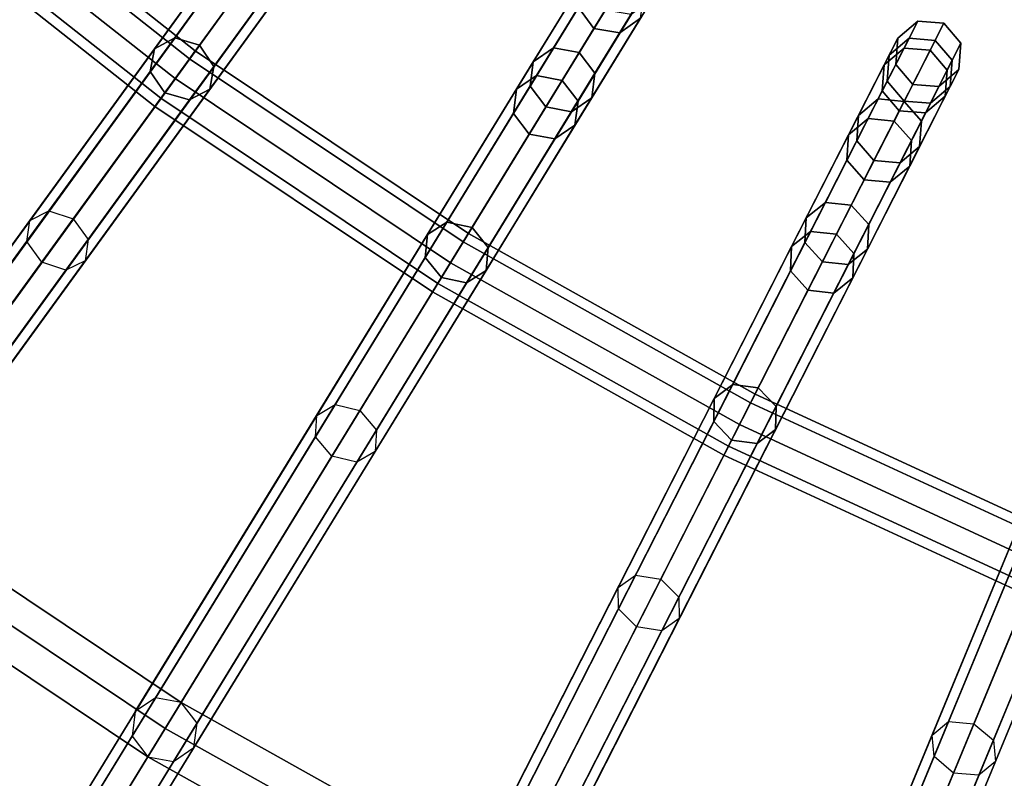
# Model space of a CAD drawing. Units: inches. Extents: x -17.9 to 17.9, y -17.9 to 17.9.
# Drawn here: x -4.8 to -3, y -7.5 to -6.1 of the extents above; entities that cross this region are included whole.
import ezdxf

# ---------------------------------------------------------------- set-up
doc = ezdxf.new("R2010")
doc.units = ezdxf.units.IN
doc.header["$MEASUREMENT"] = 0
doc.layers.add('Knoll Studio Table Frame', color=2, linetype='Continuous')
doc.layers.add('Knoll Studio Table Top', color=7, linetype='Continuous')

msp = doc.modelspace()

# ---------------------------------------------------------------- linework, layer by layer
at = {"layer": 'Knoll Studio Table Frame'}
for points in [[(-5.6426, -6.5386, 0.0068), (-5.6831, -6.5579, 0.0234), (-4.7825, -5.5033, 4.6903), (-4.7419, -5.484, 4.6738)], [(-5.598, -6.5544), (-5.6426, -6.5386, 0.0068), (-4.7419, -5.484, 4.6738), (-4.6973, -5.4998, 4.6669)], [(-5.6831, -6.5579, 0.0234), (-5.6958, -6.6009, 0.0399), (-4.7952, -5.5464, 4.7068), (-4.7825, -5.5033, 4.6903)], [(-5.5754, -6.596, 0.0068), (-5.598, -6.5544), (-4.6973, -5.4998, 4.6669), (-4.6747, -5.5414, 4.6738)], [(-5.6958, -6.6009, 0.0399), (-5.6733, -6.6425, 0.0468), (-4.7726, -5.588, 4.7137), (-4.7952, -5.5464, 4.7068)], [(-5.5881, -6.6391, 0.0234), (-5.5754, -6.596, 0.0068), (-4.6747, -5.5414, 4.6738), (-4.6874, -5.5845, 4.6903)], [(-5.6733, -6.6425, 0.0468), (-5.6286, -6.6583, 0.0399), (-4.728, -5.6038, 4.7068), (-4.7726, -5.588, 4.7137)], [(-5.6286, -6.6583, 0.0399), (-5.5881, -6.6391, 0.0234), (-4.6874, -5.5845, 4.6903), (-4.728, -5.6038, 4.7068)], [(-4.4889, -6.1784, 2.9817), (-4.5148, -6.2141, 3), (-4.9885, -5.8408, 3), (-4.9598, -5.8072, 2.9817)], [(-4.5148, -6.2141, 2.875), (-4.4889, -6.1784, 2.8933), (-4.9598, -5.8072, 2.8933), (-4.9885, -5.8408, 2.875)], [(-4.4781, -6.1636, 2.9375), (-4.4889, -6.1784, 2.9817), (-4.9598, -5.8072, 2.9817), (-4.9479, -5.7932, 2.9375)], [(-4.4889, -6.1784, 2.8933), (-4.4781, -6.1636, 2.9375), (-4.9479, -5.7932, 2.9375), (-4.9598, -5.8072, 2.8933)], [(-5.1122, -6.9612, 0.0068), (-5.1511, -6.9836, 0.0234), (-4.3359, -5.8616, 4.6903), (-4.297, -5.8392, 4.6738)], [(-5.0665, -6.9734), (-5.1122, -6.9612, 0.0068), (-4.297, -5.8392, 4.6738), (-4.2513, -5.8514, 4.6669)], [(-4.5148, -6.2141, 3), (-4.5408, -6.2499, 2.9817), (-5.0172, -5.8744, 2.9817), (-4.9885, -5.8408, 3)], [(-4.5408, -6.2499, 2.8933), (-4.5148, -6.2141, 2.875), (-4.9885, -5.8408, 2.875), (-5.0172, -5.8744, 2.8933)], [(-5.1511, -6.9836, 0.0234), (-5.1604, -7.0275, 0.0399), (-4.3452, -5.9055, 4.7068), (-4.3359, -5.8616, 4.6903)], [(-5.0407, -7.0131, 0.0068), (-5.0665, -6.9734), (-4.2513, -5.8514, 4.6669), (-4.2255, -5.8911, 4.6738)], [(-4.5408, -6.2499, 2.9817), (-4.5516, -6.2647, 2.9375), (-5.0291, -5.8883, 2.9375), (-5.0172, -5.8744, 2.9817)], [(-4.5516, -6.2647, 2.9375), (-4.5408, -6.2499, 2.8933), (-5.0172, -5.8744, 2.8933), (-5.0291, -5.8883, 2.9375)], [(-5.05, -7.057, 0.0234), (-5.0407, -7.0131, 0.0068), (-4.2255, -5.8911, 4.6738), (-4.2348, -5.9351, 4.6903)], [(-4.3318, -5.8871, 8.6349), (-4.3704, -5.909, 8.6172), (-4.5526, -6.1598, 9.2131), (-4.5156, -6.14, 9.236)], [(-4.2862, -5.8995, 8.6423), (-4.3318, -5.8871, 8.6349), (-4.5156, -6.14, 9.236), (-4.4707, -6.1533, 9.2455)], [(-5.1604, -7.0275, 0.0399), (-5.1346, -7.0672, 0.0468), (-4.3195, -5.9452, 4.7137), (-4.3452, -5.9055, 4.7068)], [(-4.3704, -5.909, 8.6172), (-4.3794, -5.9525, 8.5994), (-4.56, -6.2011, 9.1901), (-4.5526, -6.1598, 9.2131)], [(-4.2603, -5.939, 8.6349), (-4.2862, -5.8995, 8.6423), (-4.4707, -6.1533, 9.2455), (-4.4441, -6.192, 9.236)], [(-5.1346, -7.0672, 0.0468), (-5.0889, -7.0794, 0.0399), (-4.2737, -5.9575, 4.7068), (-4.3195, -5.9452, 4.7137)], [(-5.0889, -7.0794, 0.0399), (-5.05, -7.057, 0.0234), (-4.2348, -5.9351, 4.6903), (-4.2737, -5.9575, 4.7068)], [(-4.2693, -5.9825, 8.6172), (-4.2603, -5.939, 8.6349), (-4.4441, -6.192, 9.236), (-4.4515, -6.2333, 9.2131)], [(-4.3794, -5.9525, 8.5994), (-4.3535, -5.9921, 8.5921), (-4.5334, -6.2398, 9.1806), (-4.56, -6.2011, 9.1901)], [(-3.7067, -5.9642, 7.3226), (-3.6785, -6.0027, 7.3199), (-3.7521, -6.1229, 7.9682), (-3.7806, -6.0848, 7.9733)], [(-4.3079, -6.0045, 8.5994), (-4.2693, -5.9825, 8.6172), (-4.4515, -6.2333, 9.2131), (-4.4885, -6.2531, 9.1901)], [(-3.8257, -6.1583, 4.6738), (-3.8627, -6.1837, 4.6903), (-3.7533, -6.0052, 5.3285), (-3.7153, -5.9782, 5.3176)], [(-3.7791, -6.1669, 4.6669), (-3.8257, -6.1583, 4.6738), (-3.7153, -5.9782, 5.3176), (-3.6684, -5.9862, 5.313)], [(-3.7503, -6.2045, 4.6738), (-3.7791, -6.1669, 4.6669), (-3.6684, -5.9862, 5.313), (-3.6399, -6.0244, 5.3176)], [(-3.6313, -6.0103, 7.3226), (-3.5929, -5.9826, 7.3291), (-3.6674, -6.1043, 7.9855), (-3.7052, -6.131, 7.9733)], [(-4.3535, -5.9921, 8.5921), (-4.3079, -6.0045, 8.5994), (-4.4885, -6.2531, 9.1901), (-4.5334, -6.2398, 9.1806)], [(-3.8627, -6.1837, 4.6903), (-3.8685, -6.2282, 4.7068), (-3.76, -6.0512, 5.3395), (-3.7533, -6.0052, 5.3285)], [(-3.6785, -6.0027, 7.3199), (-3.6313, -6.0103, 7.3226), (-3.7052, -6.131, 7.9733), (-3.7521, -6.1229, 7.9682)], [(-3.7362, -6.0124, 7.9977), (-3.774, -6.039, 7.9855), (-3.8933, -6.2337, 8.6172), (-3.8566, -6.2088, 8.6349)], [(-3.6893, -6.0205, 8.0028), (-3.7362, -6.0124, 7.9977), (-3.8566, -6.2088, 8.6349), (-3.8101, -6.2176, 8.6423)], [(-3.6609, -6.0586, 7.9977), (-3.6893, -6.0205, 8.0028), (-3.8101, -6.2176, 8.6423), (-3.7812, -6.255, 8.6349)], [(-3.774, -6.039, 7.9855), (-3.7806, -6.0848, 7.9733), (-3.8989, -6.2778, 8.5994), (-3.8933, -6.2337, 8.6172)], [(-3.7561, -6.249, 4.6903), (-3.7503, -6.2045, 4.6738), (-3.6399, -6.0244, 5.3176), (-3.6467, -6.0705, 5.3285)], [(-3.8685, -6.2282, 4.7068), (-3.8397, -6.2658, 4.7137), (-3.7316, -6.0895, 5.344), (-3.76, -6.0512, 5.3395)], [(-3.6674, -6.1043, 7.9855), (-3.6609, -6.0586, 7.9977), (-3.7812, -6.255, 8.6349), (-3.7867, -6.299, 8.6172)], [(-3.7931, -6.2744, 4.7068), (-3.7561, -6.249, 4.6903), (-3.6467, -6.0705, 5.3285), (-3.6847, -6.0974, 5.3395)], [(-3.7806, -6.0848, 7.9733), (-3.7521, -6.1229, 7.9682), (-3.8699, -6.3152, 8.5921), (-3.8989, -6.2778, 8.5994)], [(-3.8397, -6.2658, 4.7137), (-3.7931, -6.2744, 4.7068), (-3.6847, -6.0974, 5.3395), (-3.7316, -6.0895, 5.344)], [(-3.7052, -6.131, 7.9733), (-3.6674, -6.1043, 7.9855), (-3.7867, -6.299, 8.6172), (-3.8235, -6.324, 8.5994)], [(-3.1626, -6.1097, 6.6603), (-3.199, -6.1407, 6.6597), (-3.2238, -6.1893, 7.3291), (-3.1876, -6.1587, 7.3356)], [(-3.1785, -6.1407, 5.9836), (-3.2147, -6.1715, 5.9888), (-3.199, -6.1407, 6.6597), (-3.1626, -6.1097, 6.6603)], [(-3.1149, -6.1134, 6.6606), (-3.1626, -6.1097, 6.6603), (-3.1876, -6.1587, 7.3356), (-3.14, -6.1626, 7.3383)], [(-3.1308, -6.1446, 5.9815), (-3.1785, -6.1407, 5.9836), (-3.1626, -6.1097, 6.6603), (-3.1149, -6.1134, 6.6606)], [(-3.0839, -6.1498, 6.6603), (-3.1149, -6.1134, 6.6606), (-3.14, -6.1626, 7.3383), (-3.1089, -6.1988, 7.3356)], [(-3.0997, -6.1808, 5.9836), (-3.1308, -6.1446, 5.9815), (-3.1149, -6.1134, 6.6606), (-3.0839, -6.1498, 6.6603)], [(-3.7521, -6.1229, 7.9682), (-3.7052, -6.131, 7.9733), (-3.8235, -6.324, 8.5994), (-3.8699, -6.3152, 8.5921)], [(-4.5156, -6.14, 9.236), (-4.5526, -6.1598, 9.2131), (-4.7796, -6.4722, 9.7627), (-4.7446, -6.4551, 9.7904)], [(-4.4707, -6.1533, 9.2455), (-4.5156, -6.14, 9.236), (-4.7446, -6.4551, 9.7904), (-4.7004, -6.4696, 9.8019)], [(-3.2348, -6.2513, 5.3176), (-3.2705, -6.2811, 5.3285), (-3.2147, -6.1715, 5.9888), (-3.1785, -6.1407, 5.9836)], [(-3.1874, -6.2556, 5.313), (-3.2348, -6.2513, 5.3176), (-3.1785, -6.1407, 5.9836), (-3.1308, -6.1446, 5.9815)], [(-3.199, -6.1407, 6.6597), (-3.2028, -6.1884, 6.659), (-3.2273, -6.2366, 7.3226), (-3.2238, -6.1893, 7.3291)], [(-3.2147, -6.1715, 5.9888), (-3.2183, -6.2189, 5.994), (-3.2028, -6.1884, 6.659), (-3.199, -6.1407, 6.6597)], [(-3.156, -6.2914, 5.3176), (-3.1874, -6.2556, 5.313), (-3.1308, -6.1446, 5.9815), (-3.0997, -6.1808, 5.9836)], [(-4.5526, -6.1598, 9.2131), (-4.56, -6.2011, 9.1901), (-4.785, -6.5108, 9.7349), (-4.7796, -6.4722, 9.7627)], [(-4.4441, -6.192, 9.236), (-4.4707, -6.1533, 9.2455), (-4.7004, -6.4696, 9.8019), (-4.673, -6.5071, 9.7904)], [(-4.5503, -7.3408, 0.0068), (-4.5873, -7.3662, 0.0234), (-3.8627, -6.1837, 4.6903), (-3.8257, -6.1583, 4.6738)], [(-4.5037, -7.3494), (-4.5503, -7.3408, 0.0068), (-3.8257, -6.1583, 4.6738), (-3.7791, -6.1669, 4.6669)], [(-4.4749, -7.387, 0.0068), (-4.5037, -7.3494), (-3.7791, -6.1669, 4.6669), (-3.7503, -6.2045, 4.6738)], [(-3.9807, -6.4959, 2.9375), (-3.9903, -6.5115, 2.9817), (-4.4889, -6.1784, 2.9817), (-4.4781, -6.1636, 2.9375)], [(-3.9903, -6.5115, 2.8933), (-3.9807, -6.4959, 2.9375), (-4.4781, -6.1636, 2.9375), (-4.4889, -6.1784, 2.8933)], [(-3.1876, -6.1587, 7.3356), (-3.2238, -6.1893, 7.3291), (-3.2886, -6.3165, 7.9855), (-3.253, -6.287, 7.9977)], [(-3.14, -6.1626, 7.3383), (-3.1876, -6.1587, 7.3356), (-3.253, -6.287, 7.9977), (-3.2056, -6.2914, 8.0028)], [(-3.1089, -6.1988, 7.3356), (-3.14, -6.1626, 7.3383), (-3.2056, -6.2914, 8.0028), (-3.1742, -6.3271, 7.9977)], [(-3.0876, -6.1975, 6.6597), (-3.0839, -6.1498, 6.6603), (-3.1089, -6.1988, 7.3356), (-3.1124, -6.2461, 7.3291)], [(-3.1033, -6.2283, 5.9888), (-3.0997, -6.1808, 5.9836), (-3.0839, -6.1498, 6.6603), (-3.0876, -6.1975, 6.6597)], [(-4.5873, -7.3662, 0.0234), (-4.5931, -7.4107, 0.0399), (-3.8685, -6.2282, 4.7068), (-3.8627, -6.1837, 4.6903)], [(-3.9903, -6.5115, 2.9817), (-4.0134, -6.5492, 3), (-4.5148, -6.2141, 3), (-4.4889, -6.1784, 2.9817)], [(-4.0134, -6.5492, 2.875), (-3.9903, -6.5115, 2.8933), (-4.4889, -6.1784, 2.8933), (-4.5148, -6.2141, 2.875)], [(-3.2705, -6.2811, 5.3285), (-3.2737, -6.3276, 5.3395), (-3.2183, -6.2189, 5.994), (-3.2147, -6.1715, 5.9888)], [(-3.1592, -6.3379, 5.3285), (-3.156, -6.2914, 5.3176), (-3.0997, -6.1808, 5.9836), (-3.1033, -6.2283, 5.9888)], [(-4.56, -6.2011, 9.1901), (-4.5334, -6.2398, 9.1806), (-4.7576, -6.5483, 9.7235), (-4.785, -6.5108, 9.7349)], [(-4.4515, -6.2333, 9.2131), (-4.4441, -6.192, 9.236), (-4.673, -6.5071, 9.7904), (-4.6785, -6.5457, 9.7627)], [(-3.2238, -6.1893, 7.3291), (-3.2273, -6.2366, 7.3226), (-3.2915, -6.3627, 7.9733), (-3.2886, -6.3165, 7.9855)], [(-3.2028, -6.1884, 6.659), (-3.1717, -6.2248, 6.6587), (-3.1962, -6.2728, 7.3199), (-3.2273, -6.2366, 7.3226)], [(-3.2183, -6.2189, 5.994), (-3.1872, -6.2552, 5.9962), (-3.1717, -6.2248, 6.6587), (-3.2028, -6.1884, 6.659)], [(-3.1124, -6.2461, 7.3291), (-3.1089, -6.1988, 7.3356), (-3.1742, -6.3271, 7.9977), (-3.1772, -6.3733, 7.9855)], [(-3.124, -6.2285, 6.659), (-3.0876, -6.1975, 6.6597), (-3.1124, -6.2461, 7.3291), (-3.1486, -6.2767, 7.3226)], [(-3.1395, -6.259, 5.994), (-3.1033, -6.2283, 5.9888), (-3.0876, -6.1975, 6.6597), (-3.124, -6.2285, 6.659)], [(-4.0134, -6.5492, 3), (-4.0365, -6.5869, 2.9817), (-4.5408, -6.2499, 2.9817), (-4.5148, -6.2141, 3)], [(-4.0365, -6.5869, 2.8933), (-4.0134, -6.5492, 2.875), (-4.5148, -6.2141, 2.875), (-4.5408, -6.2499, 2.8933)], [(-4.4807, -7.4315, 0.0234), (-4.4749, -7.387, 0.0068), (-3.7503, -6.2045, 4.6738), (-3.7561, -6.249, 4.6903)], [(-3.8566, -6.2088, 8.6349), (-3.8933, -6.2337, 8.6172), (-4.0553, -6.498, 9.2131), (-4.0199, -6.4754, 9.236)], [(-3.8101, -6.2176, 8.6423), (-3.8566, -6.2088, 8.6349), (-4.0199, -6.4754, 9.236), (-3.9741, -6.4851, 9.2455)], [(-3.7812, -6.255, 8.6349), (-3.8101, -6.2176, 8.6423), (-3.9741, -6.4851, 9.2455), (-3.9446, -6.5216, 9.236)], [(-3.2737, -6.3276, 5.3395), (-3.2423, -6.3635, 5.344), (-3.1872, -6.2552, 5.9962), (-3.2183, -6.2189, 5.994)], [(-4.4885, -6.2531, 9.1901), (-4.4515, -6.2333, 9.2131), (-4.6785, -6.5457, 9.7627), (-4.7135, -6.5627, 9.7349)], [(-4.5931, -7.4107, 0.0399), (-4.5643, -7.4483, 0.0468), (-3.8397, -6.2658, 4.7137), (-3.8685, -6.2282, 4.7068)], [(-3.8933, -6.2337, 8.6172), (-3.8989, -6.2778, 8.5994), (-4.0594, -6.5398, 9.1901), (-4.0553, -6.498, 9.2131)], [(-3.2273, -6.2366, 7.3226), (-3.1962, -6.2728, 7.3199), (-3.2601, -6.3984, 7.9682), (-3.2915, -6.3627, 7.9733)], [(-3.1717, -6.2248, 6.6587), (-3.124, -6.2285, 6.659), (-3.1486, -6.2767, 7.3226), (-3.1962, -6.2728, 7.3199)], [(-3.1949, -6.3677, 5.3395), (-3.1592, -6.3379, 5.3285), (-3.1033, -6.2283, 5.9888), (-3.1395, -6.259, 5.994)], [(-3.1872, -6.2552, 5.9962), (-3.1395, -6.259, 5.994), (-3.124, -6.2285, 6.659), (-3.1717, -6.2248, 6.6587)], [(-4.5334, -6.2398, 9.1806), (-4.4885, -6.2531, 9.1901), (-4.7135, -6.5627, 9.7349), (-4.7576, -6.5483, 9.7235)], [(-4.0365, -6.5869, 2.9817), (-4.046, -6.6025, 2.9375), (-4.5516, -6.2647, 2.9375), (-4.5408, -6.2499, 2.9817)], [(-4.046, -6.6025, 2.9375), (-4.0365, -6.5869, 2.8933), (-4.5408, -6.2499, 2.8933), (-4.5516, -6.2647, 2.9375)], [(-4.5177, -7.4569, 0.0399), (-4.4807, -7.4315, 0.0234), (-3.7561, -6.249, 4.6903), (-3.7931, -6.2744, 4.7068)], [(-3.7867, -6.299, 8.6172), (-3.7812, -6.255, 8.6349), (-3.9446, -6.5216, 9.236), (-3.9487, -6.5633, 9.2131)], [(-3.3307, -6.4395, 4.6738), (-3.3656, -6.4677, 4.6903), (-3.2705, -6.2811, 5.3285), (-3.2348, -6.2513, 5.3176)], [(-3.2836, -6.4444, 4.6669), (-3.3307, -6.4395, 4.6738), (-3.2348, -6.2513, 5.3176), (-3.1874, -6.2556, 5.313)], [(-3.2519, -6.4796, 4.6738), (-3.2836, -6.4444, 4.6669), (-3.1874, -6.2556, 5.313), (-3.156, -6.2914, 5.3176)], [(-3.2423, -6.3635, 5.344), (-3.1949, -6.3677, 5.3395), (-3.1395, -6.259, 5.994), (-3.1872, -6.2552, 5.9962)], [(-3.1486, -6.2767, 7.3226), (-3.1124, -6.2461, 7.3291), (-3.1772, -6.3733, 7.9855), (-3.2128, -6.4028, 7.9733)], [(-4.5643, -7.4483, 0.0468), (-4.5177, -7.4569, 0.0399), (-3.7931, -6.2744, 4.7068), (-3.8397, -6.2658, 4.7137)], [(-3.1962, -6.2728, 7.3199), (-3.1486, -6.2767, 7.3226), (-3.2128, -6.4028, 7.9733), (-3.2601, -6.3984, 7.9682)], [(-3.8989, -6.2778, 8.5994), (-3.8699, -6.3152, 8.5921), (-4.0299, -6.5762, 9.1806), (-4.0594, -6.5398, 9.1901)], [(-3.253, -6.287, 7.9977), (-3.2886, -6.3165, 7.9855), (-3.3922, -6.52, 8.6172), (-3.3576, -6.4922, 8.6349)], [(-3.3656, -6.4677, 4.6903), (-3.3679, -6.5125, 4.7068), (-3.2737, -6.3276, 5.3395), (-3.2705, -6.2811, 5.3285)], [(-3.2056, -6.2914, 8.0028), (-3.253, -6.287, 7.9977), (-3.3576, -6.4922, 8.6349), (-3.3106, -6.4973, 8.6423)], [(-3.1742, -6.3271, 7.9977), (-3.2056, -6.2914, 8.0028), (-3.3106, -6.4973, 8.6423), (-3.2788, -6.5323, 8.6349)], [(-3.2542, -6.5245, 4.6903), (-3.2519, -6.4796, 4.6738), (-3.156, -6.2914, 5.3176), (-3.1592, -6.3379, 5.3285)], [(-3.8235, -6.324, 8.5994), (-3.7867, -6.299, 8.6172), (-3.9487, -6.5633, 9.2131), (-3.9841, -6.586, 9.1901)], [(-3.8699, -6.3152, 8.5921), (-3.8235, -6.324, 8.5994), (-3.9841, -6.586, 9.1901), (-4.0299, -6.5762, 9.1806)], [(-3.2886, -6.3165, 7.9855), (-3.2915, -6.3627, 7.9733), (-3.3943, -6.5643, 8.5994), (-3.3922, -6.52, 8.6172)], [(-3.3679, -6.5125, 4.7068), (-3.3362, -6.5477, 4.7137), (-3.2423, -6.3635, 5.344), (-3.2737, -6.3276, 5.3395)], [(-3.1772, -6.3733, 7.9855), (-3.1742, -6.3271, 7.9977), (-3.2788, -6.5323, 8.6349), (-3.2809, -6.5767, 8.6172)], [(-3.2892, -6.5527, 4.7068), (-3.2542, -6.5245, 4.6903), (-3.1592, -6.3379, 5.3285), (-3.1949, -6.3677, 5.3395)], [(-3.2915, -6.3627, 7.9733), (-3.2601, -6.3984, 7.9682), (-3.3625, -6.5993, 8.5921), (-3.3943, -6.5643, 8.5994)], [(-3.3362, -6.5477, 4.7137), (-3.2892, -6.5527, 4.7068), (-3.1949, -6.3677, 5.3395), (-3.2423, -6.3635, 5.344)], [(-3.2128, -6.4028, 7.9733), (-3.1772, -6.3733, 7.9855), (-3.2809, -6.5767, 8.6172), (-3.3155, -6.6045, 8.5994)], [(-3.2601, -6.3984, 7.9682), (-3.2128, -6.4028, 7.9733), (-3.3155, -6.6045, 8.5994), (-3.3625, -6.5993, 8.5921)], [(-3.9603, -7.6752, 0.0068), (-3.9952, -7.7034, 0.0234), (-3.3656, -6.4677, 4.6903), (-3.3307, -6.4395, 4.6738)], [(-3.9132, -7.6801), (-3.9603, -7.6752, 0.0068), (-3.3307, -6.4395, 4.6738), (-3.2836, -6.4444, 4.6669)], [(-3.8815, -7.7153, 0.0068), (-3.9132, -7.6801), (-3.2836, -6.4444, 4.6669), (-3.2519, -6.4796, 4.6738)], [(-7.1501, -9.7661, 14.8635), (-7.1851, -9.7831, 14.8358), (-4.7796, -6.4722, 9.7627), (-4.7446, -6.4551, 9.7904)], [(-7.106, -9.7805, 14.875), (-7.1501, -9.7661, 14.8635), (-4.7446, -6.4551, 9.7904), (-4.7004, -6.4696, 9.8019)], [(-7.0786, -9.818, 14.8635), (-7.106, -9.7805, 14.875), (-4.7004, -6.4696, 9.8019), (-4.673, -6.5071, 9.7904)], [(-3.9952, -7.7034, 0.0234), (-3.9975, -7.7482, 0.0399), (-3.3679, -6.5125, 4.7068), (-3.3656, -6.4677, 4.6903)], [(-7.1851, -9.7831, 14.8358), (-7.1905, -9.8217, 14.808), (-4.785, -6.5108, 9.7349), (-4.7796, -6.4722, 9.7627)], [(-4.0199, -6.4754, 9.236), (-4.0553, -6.498, 9.2131), (-4.257, -6.8272, 9.7627), (-4.2235, -6.8075, 9.7904)], [(-3.9741, -6.4851, 9.2455), (-4.0199, -6.4754, 9.236), (-4.2235, -6.8075, 9.7904), (-4.1783, -6.8184, 9.8019)], [(-3.9446, -6.5216, 9.236), (-3.9741, -6.4851, 9.2455), (-4.1783, -6.8184, 9.8019), (-4.1481, -6.8537, 9.7904)], [(-3.8838, -7.7601, 0.0234), (-3.8815, -7.7153, 0.0068), (-3.2519, -6.4796, 4.6738), (-3.2542, -6.5245, 4.6903)], [(-7.084, -9.8566, 14.8358), (-7.0786, -9.818, 14.8635), (-4.673, -6.5071, 9.7904), (-4.6785, -6.5457, 9.7627)], [(-4.0553, -6.498, 9.2131), (-4.0594, -6.5398, 9.1901), (-4.2594, -6.8661, 9.7349), (-4.257, -6.8272, 9.7627)], [(-3.4588, -6.7882, 2.9375), (-3.4671, -6.8045, 2.9817), (-3.9903, -6.5115, 2.9817), (-3.9807, -6.4959, 2.9375)], [(-3.4671, -6.8045, 2.8933), (-3.4588, -6.7882, 2.9375), (-3.9807, -6.4959, 2.9375), (-3.9903, -6.5115, 2.8933)], [(-3.3576, -6.4922, 8.6349), (-3.3922, -6.52, 8.6172), (-3.533, -6.7962, 9.2131), (-3.4995, -6.7708, 9.236)], [(-3.3106, -6.4973, 8.6423), (-3.3576, -6.4922, 8.6349), (-3.4995, -6.7708, 9.236), (-3.453, -6.7769, 9.2455)], [(-3.2788, -6.5323, 8.6349), (-3.3106, -6.4973, 8.6423), (-3.453, -6.7769, 9.2455), (-3.4207, -6.8109, 9.236)], [(-7.1905, -9.8217, 14.808), (-7.1632, -9.8592, 14.7965), (-4.7576, -6.5483, 9.7235), (-4.785, -6.5108, 9.7349)], [(-3.9487, -6.5633, 9.2131), (-3.9446, -6.5216, 9.236), (-4.1481, -6.8537, 9.7904), (-4.1505, -6.8926, 9.7627)], [(-3.4671, -6.8045, 2.9817), (-3.4872, -6.8439, 3), (-4.0134, -6.5492, 3), (-3.9903, -6.5115, 2.9817)], [(-3.4872, -6.8439, 2.875), (-3.4671, -6.8045, 2.8933), (-3.9903, -6.5115, 2.8933), (-4.0134, -6.5492, 2.875)], [(-3.9975, -7.7482, 0.0399), (-3.9658, -7.7834, 0.0468), (-3.3362, -6.5477, 4.7137), (-3.3679, -6.5125, 4.7068)], [(-3.9188, -7.7883, 0.0399), (-3.8838, -7.7601, 0.0234), (-3.2542, -6.5245, 4.6903), (-3.2892, -6.5527, 4.7068)], [(-3.3922, -6.52, 8.6172), (-3.3943, -6.5643, 8.5994), (-3.5338, -6.8381, 9.1901), (-3.533, -6.7962, 9.2131)], [(-4.0594, -6.5398, 9.1901), (-4.0299, -6.5762, 9.1806), (-4.2292, -6.9014, 9.7235), (-4.2594, -6.8661, 9.7349)], [(-3.2809, -6.5767, 8.6172), (-3.2788, -6.5323, 8.6349), (-3.4207, -6.8109, 9.236), (-3.4216, -6.8529, 9.2131)], [(-7.1632, -9.8592, 14.7965), (-7.119, -9.8737, 14.808), (-4.7135, -6.5627, 9.7349), (-4.7576, -6.5483, 9.7235)], [(-7.119, -9.8737, 14.808), (-7.084, -9.8566, 14.8358), (-4.6785, -6.5457, 9.7627), (-4.7135, -6.5627, 9.7349)], [(-3.4872, -6.8439, 3), (-3.5072, -6.8833, 2.9817), (-4.0365, -6.5869, 2.9817), (-4.0134, -6.5492, 3)], [(-3.5072, -6.8833, 2.8933), (-3.4872, -6.8439, 2.875), (-4.0134, -6.5492, 2.875), (-4.0365, -6.5869, 2.8933)], [(-3.9658, -7.7834, 0.0468), (-3.9188, -7.7883, 0.0399), (-3.2892, -6.5527, 4.7068), (-3.3362, -6.5477, 4.7137)], [(-4.0299, -6.5762, 9.1806), (-3.9841, -6.586, 9.1901), (-4.184, -6.9123, 9.7349), (-4.2292, -6.9014, 9.7235)], [(-3.9841, -6.586, 9.1901), (-3.9487, -6.5633, 9.2131), (-4.1505, -6.8926, 9.7627), (-4.184, -6.9123, 9.7349)], [(-3.3943, -6.5643, 8.5994), (-3.3625, -6.5993, 8.5921), (-3.5015, -6.8721, 9.1806), (-3.5338, -6.8381, 9.1901)], [(-3.3155, -6.6045, 8.5994), (-3.2809, -6.5767, 8.6172), (-3.4216, -6.8529, 9.2131), (-3.455, -6.8782, 9.1901)], [(-3.5072, -6.8833, 2.9817), (-3.5155, -6.8996, 2.9375), (-4.046, -6.6025, 2.9375), (-4.0365, -6.5869, 2.9817)], [(-3.5155, -6.8996, 2.9375), (-3.5072, -6.8833, 2.8933), (-4.0365, -6.5869, 2.8933), (-4.046, -6.6025, 2.9375)], [(-3.3625, -6.5993, 8.5921), (-3.3155, -6.6045, 8.5994), (-3.455, -6.8782, 9.1901), (-3.5015, -6.8721, 9.1806)], [(-3.3459, -7.9622, 0.0068), (-3.3785, -7.9931, 0.0234), (-2.8478, -6.7118, 4.6903), (-2.8152, -6.681, 4.6738)], [(-3.2986, -7.9635), (-3.3459, -7.9622, 0.0068), (-2.8152, -6.681, 4.6738), (-2.7679, -6.6822, 4.6669)], [(-3.2642, -7.9961, 0.0068), (-3.2986, -7.9635), (-2.7679, -6.6822, 4.6669), (-2.7335, -6.7148, 4.6738)], [(-3.3785, -7.9931, 0.0234), (-3.3773, -8.038, 0.0399), (-2.8466, -6.7567, 4.7068), (-2.8478, -6.7118, 4.6903)], [(-3.263, -8.0409, 0.0234), (-3.2642, -7.9961, 0.0068), (-2.7335, -6.7148, 4.6738), (-2.7323, -6.7597, 4.6903)], [(-3.3773, -8.038, 0.0399), (-3.3429, -8.0706, 0.0468), (-2.8122, -6.7893, 4.7137), (-2.8466, -6.7567, 4.7068)], [(-3.4995, -6.7708, 9.236), (-3.533, -6.7962, 9.2131), (-3.7083, -7.1402, 9.7627), (-3.6763, -7.1179, 9.7904)], [(-3.453, -6.7769, 9.2455), (-3.4995, -6.7708, 9.236), (-3.6763, -7.1179, 9.7904), (-3.6305, -7.1252, 9.8019)], [(-3.2956, -8.0718, 0.0399), (-3.263, -8.0409, 0.0234), (-2.7323, -6.7597, 4.6903), (-2.7649, -6.7905, 4.7068)], [(-3.4207, -6.8109, 9.236), (-3.453, -6.7769, 9.2455), (-3.6305, -7.1252, 9.8019), (-3.5976, -7.158, 9.7904)], [(-2.9155, -7.0387, 2.9375), (-2.9225, -7.0556, 2.9817), (-3.4671, -6.8045, 2.9817), (-3.4588, -6.7882, 2.9375)], [(-2.9225, -7.0556, 2.8933), (-2.9155, -7.0387, 2.9375), (-3.4588, -6.7882, 2.9375), (-3.4671, -6.8045, 2.8933)], [(-3.3429, -8.0706, 0.0468), (-3.2956, -8.0718, 0.0399), (-2.7649, -6.7905, 4.7068), (-2.8122, -6.7893, 4.7137)], [(-6.3618, -10.297, 14.8635), (-6.3954, -10.3167, 14.8358), (-4.257, -6.8272, 9.7627), (-4.2235, -6.8075, 9.7904)], [(-6.3167, -10.3079, 14.875), (-6.3618, -10.297, 14.8635), (-4.2235, -6.8075, 9.7904), (-4.1783, -6.8184, 9.8019)], [(-3.533, -6.7962, 9.2131), (-3.5338, -6.8381, 9.1901), (-3.7076, -7.1792, 9.7349), (-3.7083, -7.1402, 9.7627)], [(-3.4216, -6.8529, 9.2131), (-3.4207, -6.8109, 9.236), (-3.5976, -7.158, 9.7904), (-3.5969, -7.197, 9.7627)], [(-2.9225, -7.0556, 2.9817), (-2.9394, -7.0964, 3), (-3.4872, -6.8439, 3), (-3.4671, -6.8045, 2.9817)], [(-2.9394, -7.0964, 2.875), (-2.9225, -7.0556, 2.8933), (-3.4671, -6.8045, 2.8933), (-3.4872, -6.8439, 2.875)], [(-6.3954, -10.3167, 14.8358), (-6.3978, -10.3556, 14.808), (-4.2594, -6.8661, 9.7349), (-4.257, -6.8272, 9.7627)], [(-6.2865, -10.3431, 14.8635), (-6.3167, -10.3079, 14.875), (-4.1783, -6.8184, 9.8019), (-4.1481, -6.8537, 9.7904)], [(-3.5338, -6.8381, 9.1901), (-3.5015, -6.8721, 9.1806), (-3.6747, -7.2119, 9.7235), (-3.7076, -7.1792, 9.7349)], [(-2.9394, -7.0964, 3), (-2.9563, -7.1373, 2.9817), (-3.5072, -6.8833, 2.9817), (-3.4872, -6.8439, 3)], [(-2.9563, -7.1373, 2.8933), (-2.9394, -7.0964, 2.875), (-3.4872, -6.8439, 2.875), (-3.5072, -6.8833, 2.8933)], [(-6.3978, -10.3556, 14.808), (-6.3675, -10.3909, 14.7965), (-4.2292, -6.9014, 9.7235), (-4.2594, -6.8661, 9.7349)], [(-6.2888, -10.382, 14.8358), (-6.2865, -10.3431, 14.8635), (-4.1481, -6.8537, 9.7904), (-4.1505, -6.8926, 9.7627)], [(-3.455, -6.8782, 9.1901), (-3.4216, -6.8529, 9.2131), (-3.5969, -7.197, 9.7627), (-3.6288, -7.2193, 9.7349)], [(-3.5015, -6.8721, 9.1806), (-3.455, -6.8782, 9.1901), (-3.6288, -7.2193, 9.7349), (-3.6747, -7.2119, 9.7235)], [(-2.9563, -7.1373, 2.9817), (-2.9634, -7.1542, 2.9375), (-3.5155, -6.8996, 2.9375), (-3.5072, -6.8833, 2.9817)], [(-2.9634, -7.1542, 2.9375), (-2.9563, -7.1373, 2.8933), (-3.5072, -6.8833, 2.8933), (-3.5155, -6.8996, 2.9375)], [(-6.3675, -10.3909, 14.7965), (-6.3224, -10.4018, 14.808), (-4.184, -6.9123, 9.7349), (-4.2292, -6.9014, 9.7235)], [(-6.3224, -10.4018, 14.808), (-6.2888, -10.382, 14.8358), (-4.1505, -6.8926, 9.7627), (-4.184, -6.9123, 9.7349)], [(-5.0665, -6.9734), (-5.3635, -7.3823), (-4.7678, -7.7803), (-4.5037, -7.3494)], [(-5.1346, -7.0672, 0.0468), (-5.0665, -6.9734), (-4.5037, -7.3494), (-4.5643, -7.4483, 0.0468)], [(-5.3635, -7.3823, 0.25), (-5.0991, -7.0183, 0.25), (-4.5327, -7.3968, 0.25), (-4.7678, -7.7803, 0.25)], [(-5.0991, -7.0183, 0.25), (-5.1346, -7.0672, 0.0468), (-4.5643, -7.4483, 0.0468), (-4.5327, -7.3968, 0.25)], [(-2.9575, -7.0245, 9.236), (-2.9888, -7.0524, 9.2131), (-3.1366, -7.4091, 9.7627), (-3.1065, -7.3844, 9.7904)], [(-2.9107, -7.027, 9.2455), (-2.9575, -7.0245, 9.236), (-3.1065, -7.3844, 9.7904), (-3.0603, -7.3881, 9.8019)], [(-2.8758, -7.0583, 9.236), (-2.9107, -7.027, 9.2455), (-3.0603, -7.3881, 9.8019), (-3.0249, -7.4182, 9.7904)], [(-2.9888, -7.0524, 9.2131), (-2.9864, -7.0943, 9.1901), (-3.1329, -7.4479, 9.7349), (-3.1366, -7.4091, 9.7627)], [(-2.8734, -7.1002, 9.2131), (-2.8758, -7.0583, 9.236), (-3.0249, -7.4182, 9.7904), (-3.0211, -7.457, 9.7627)], [(-2.9864, -7.0943, 9.1901), (-2.9515, -7.1257, 9.1806), (-3.0975, -7.478, 9.7235), (-3.1329, -7.4479, 9.7349)], [(-2.9047, -7.1281, 9.1901), (-2.8734, -7.1002, 9.2131), (-3.0211, -7.457, 9.7627), (-3.0512, -7.4817, 9.7349)], [(-5.5343, -10.7644, 14.8635), (-5.5662, -10.7867, 14.8358), (-3.7083, -7.1402, 9.7627), (-3.6763, -7.1179, 9.7904)], [(-5.4885, -10.7717, 14.875), (-5.5343, -10.7644, 14.8635), (-3.6763, -7.1179, 9.7904), (-3.6305, -7.1252, 9.8019)], [(-5.4556, -10.8045, 14.8635), (-5.4885, -10.7717, 14.875), (-3.6305, -7.1252, 9.8019), (-3.5976, -7.158, 9.7904)], [(-2.9515, -7.1257, 9.1806), (-2.9047, -7.1281, 9.1901), (-3.0512, -7.4817, 9.7349), (-3.0975, -7.478, 9.7235)], [(-5.5662, -10.7867, 14.8358), (-5.5655, -10.8257, 14.808), (-3.7076, -7.1792, 9.7349), (-3.7083, -7.1402, 9.7627)], [(-5.4549, -10.8434, 14.8358), (-5.4556, -10.8045, 14.8635), (-3.5976, -7.158, 9.7904), (-3.5969, -7.197, 9.7627)], [(-5.5655, -10.8257, 14.808), (-5.5326, -10.8584, 14.7965), (-3.6747, -7.2119, 9.7235), (-3.7076, -7.1792, 9.7349)], [(-5.4868, -10.8658, 14.808), (-5.4549, -10.8434, 14.8358), (-3.5969, -7.197, 9.7627), (-3.6288, -7.2193, 9.7349)], [(-5.5326, -10.8584, 14.7965), (-5.4868, -10.8658, 14.808), (-3.6288, -7.2193, 9.7349), (-3.6747, -7.2119, 9.7235)], [(-4.5037, -7.3494), (-4.7678, -7.7803), (-4.1427, -8.1304), (-3.9132, -7.6801)], [(-4.5643, -7.4483, 0.0468), (-4.5037, -7.3494), (-3.9132, -7.6801), (-3.9658, -7.7834, 0.0468)], [(-5.3635, -7.3823), (-5.4003, -7.4328, 0.0167), (-4.8005, -7.8336, 0.0167), (-4.7678, -7.7803)], [(-5.4003, -7.4328, 0.2333), (-5.3635, -7.3823, 0.25), (-4.7678, -7.7803, 0.25), (-4.8005, -7.8336, 0.2333)], [(-4.6727, -11.1654, 14.8635), (-4.7028, -11.1902, 14.8358), (-3.1366, -7.4091, 9.7627), (-3.1065, -7.3844, 9.7904)], [(-4.6264, -11.1691, 14.875), (-4.6727, -11.1654, 14.8635), (-3.1065, -7.3844, 9.7904), (-3.0603, -7.3881, 9.8019)], [(-4.7678, -7.7803, 0.25), (-4.5327, -7.3968, 0.25), (-3.9384, -7.7296, 0.25), (-4.1427, -8.1304, 0.25)], [(-4.591, -11.1992, 14.8635), (-4.6264, -11.1691, 14.875), (-3.0603, -7.3881, 9.8019), (-3.0249, -7.4182, 9.7904)], [(-4.5327, -7.3968, 0.25), (-4.5643, -7.4483, 0.0468), (-3.9658, -7.7834, 0.0468), (-3.9384, -7.7296, 0.25)], [(-4.7028, -11.1902, 14.8358), (-4.699, -11.229, 14.808), (-3.1329, -7.4479, 9.7349), (-3.1366, -7.4091, 9.7627)], [(-4.5873, -11.238, 14.8358), (-4.591, -11.1992, 14.8635), (-3.0249, -7.4182, 9.7904), (-3.0211, -7.457, 9.7627)], [(-4.699, -11.229, 14.808), (-4.6636, -11.259, 14.7965), (-3.0975, -7.478, 9.7235), (-3.1329, -7.4479, 9.7349)], [(-4.6174, -11.2628, 14.808), (-4.5873, -11.238, 14.8358), (-3.0211, -7.457, 9.7627), (-3.0512, -7.4817, 9.7349)], [(-4.6636, -11.259, 14.7965), (-4.6174, -11.2628, 14.808), (-3.0512, -7.4817, 9.7349), (-3.0975, -7.478, 9.7235)]]:
    msp.add_3dface(points, dxfattribs=at)
at = {"layer": 'Knoll Studio Table Top', "invisible_edges": 6}
for points in [[(-17.3867, -4.6587, 15.25), (-16.3135, -7.6071, 15.25), (0, 0, 15.25), (-17.3867, -4.6587, 15.25)], [(-17.3867, -4.6587, 14.875), (-16.3135, -7.6071, 14.875), (0, 0, 14.875), (-17.3867, -4.6587, 14.875)], [(-16.3135, -7.6071, 15.25), (-14.7447, -10.3244, 15.25), (0, 0, 15.25), (-16.3135, -7.6071, 15.25)], [(-16.3135, -7.6071, 14.875), (-14.7447, -10.3244, 14.875), (0, 0, 14.875), (-16.3135, -7.6071, 14.875)], [(-14.7447, -10.3244, 15.25), (-12.7279, -12.7279, 15.25), (0, 0, 15.25), (-14.7447, -10.3244, 15.25)], [(-14.7447, -10.3244, 14.875), (-12.7279, -12.7279, 14.875), (0, 0, 14.875), (-14.7447, -10.3244, 14.875)], [(-12.7279, -12.7279, 15.25), (-10.3244, -14.7447, 15.25), (0, 0, 15.25), (-12.7279, -12.7279, 15.25)], [(-12.7279, -12.7279, 14.875), (-10.3244, -14.7447, 14.875), (0, 0, 14.875), (-12.7279, -12.7279, 14.875)], [(-10.3244, -14.7447, 15.25), (-7.6071, -16.3135, 15.25), (0, 0, 15.25), (-10.3244, -14.7447, 15.25)], [(-10.3244, -14.7447, 14.875), (-7.6071, -16.3135, 14.875), (0, 0, 14.875), (-10.3244, -14.7447, 14.875)], [(-7.6071, -16.3135, 15.25), (-4.6587, -17.3867, 15.25), (0, 0, 15.25), (-7.6071, -16.3135, 15.25)], [(-7.6071, -16.3135, 14.875), (-4.6587, -17.3867, 14.875), (0, 0, 14.875), (-7.6071, -16.3135, 14.875)], [(-4.6587, -17.3867, 15.25), (-1.5688, -17.9315, 15.25), (0, 0, 15.25), (-4.6587, -17.3867, 15.25)], [(-4.6587, -17.3867, 14.875), (-1.5688, -17.9315, 14.875), (0, 0, 14.875), (-4.6587, -17.3867, 14.875)]]:
    msp.add_3dface(points, dxfattribs=at)

doc.saveas('drawing.dxf')
